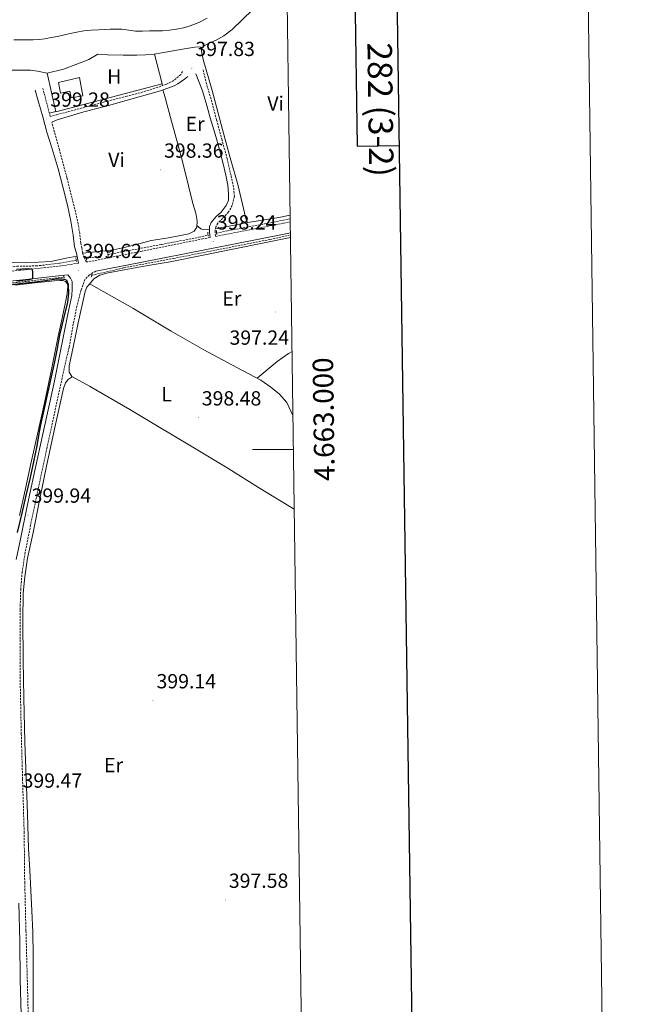
# Model space of a CAD drawing. Units: metres. Extents: x 593842 to 598337, y 4661580 to 4664611.
# Drawn here: x 598037 to 598337, y 4662728 to 4663211 of the extents above; entities that cross this region are included whole.
import ezdxf
from ezdxf.enums import TextEntityAlignment as Align

# ---------------------------------------------------------------- set-up
doc = ezdxf.new("R2010")
doc.units = ezdxf.units.M
doc.header["$MEASUREMENT"] = 0
doc.linetypes.add('TRAZOS', pattern=[0.75, 0.5, -0.25])
doc.linetypes.add('TRAZOSX2', pattern=[1.5, 1, -0.5])
for name, color, linetype, lineweight in [('Carátula', 7, 'Continuous', 5), ('Level 11', 142, 'TRAZOSX2', 13), ('Level 15', 1, 'Continuous', 0), ('Level 16', 1, 'Continuous', 13), ('Level 21', 19, 'Continuous', 0), ('Level 36', 19, 'Continuous', 40), ('Level 37', 92, 'Continuous', 0), ('Level 4', 36, 'Continuous', 30), ('Level 41', 19, 'Continuous', 0), ('Level 5', 36, 'Continuous', 0), ('Level 52', 1, 'Continuous', 13), ('Level 61', 19, 'Continuous', 0), ('Level 63', 7, 'Continuous', 0), ('Level 7', 1, 'Continuous', 0)]:
    doc.layers.add(name, color=color, linetype=linetype, lineweight=lineweight)
doc.styles.add('Arial', font='ARIAL.TTF', dxfattribs={"height": 0.2})

# ---------------------------------------------------------------- blocks, each defined once
blk = doc.blocks.new('5PATER')
at = {"layer": 'Carátula', "linetype": 'Continuous', "lineweight": 5}
h = blk.add_hatch(color=250, dxfattribs=at)
edge = h.paths.add_edge_path()
edge.add_ellipse((0, 0), major_axis=(-1.33, -1.34), ratio=0.999422, start_angle=0, end_angle=360)

msp = doc.modelspace()

# ---------------------------------------------------------------- linework, layer by layer
at = {"layer": 'Level 11', "color": 142, "linetype": 'TRAZOSX2', "lineweight": 13}
for points in [[(598133.68, 4663105.91, 397.32), (598139.08, 4663107.14, 397.19), (598157.17, 4663110.51, 397.06), (598169.75, 4663112.99, 397.07)], [(598072.44, 4663085.28, 398.74), (598088.2, 4663088.98, 398.43), (598112.56, 4663093.59, 397.65), (598133.99, 4663097.8, 397.42), (598159.7, 4663102.85, 397.01), (598169.86, 4663105.08, 396.89)], [(598080.46, 4663095.47, 398.41), (598089.31, 4663097.18, 398.13), (598106.75, 4663100.47, 397.78), (598125.02, 4663103.93, 397.52), (598129.48, 4663104.95, 397.41)], [(597942.57, 4663078.96, 401.01), (597951.62, 4663080.09, 400.93), (597958.88, 4663081.61, 400.01), (597970.9, 4663082.59, 399.85), (597989.64, 4663084.35, 399.84), (598005.28, 4663086.44, 399.54), (598023.4, 4663088.31, 399.36), (598035.91, 4663089.75, 399.28), (598045.37, 4663089.92, 399.21), (598056.68, 4663091.2, 398.98), (598064.94, 4663092.74, 398.86)], [(598069.75, 4663093.6, 398.75), (598076.77, 4663094.77, 398.52)], [(597928.4, 4663070.16, 400.98), (597929.88, 4663070.31, 400.95), (597956.47, 4663073.04, 400.01), (597967.41, 4663074.19, 399.71), (597986.84, 4663076.42, 399.38), (598005.79, 4663078.28, 399.22), (598027.74, 4663080.87, 399.23), (598058.95, 4663084.47, 399.2)]]:
    msp.add_polyline3d(points, dxfattribs=at)
at = {"layer": 'Level 15', "linetype": 'Continuous', "lineweight": 13}
msp.add_polyline3d([(598056.3, 4663179.86, 401.82), (598066.53, 4663182.22, 401.84), (598068.15, 4663173.24, 401.93), (598062.5, 4663172.23, 401.92), (598061.84, 4663175.48, 401.88), (598057.26, 4663174.51, 401.8), (598056.3, 4663179.86, 401.57)], dxfattribs=at)
at = {"layer": 'Level 16', "color": 1, "linetype": 'Continuous', "lineweight": 13, "ltscale": 0.5}
msp.add_polyline3d([(598050.64, 4663184.41, 400.07), (598058.71, 4663186.36, 400.1), (598064.75, 4663188.55, 400.05), (598071.17, 4663191.06, 399.91), (598075.46, 4663193.73, 399.59), (598080.29, 4663193.37, 399.52), (598087.98, 4663193.19, 399.38), (598094.68, 4663193.15, 399.29), (598098.85, 4663193.35, 399.17), (598103.26, 4663193.65, 399.01), (598106.98, 4663179.08, 399.05), (598054.96, 4663165.45, 400.17), (598050.64, 4663184.41, 400.07)], dxfattribs=at)
at = {"layer": 'Level 21', "color": 19, "linetype": 'TRAZOSX2', "lineweight": 0}
for points in [[(598117.02, 4663185.17, 397.98), (598116.09, 4663183.66, 397.95), (598112.78, 4663180.74, 398.01), (598109.14, 4663178.96, 398.07), (598104.9, 4663177.38, 398.11), (598097.64, 4663175.18, 398.15), (598089.84, 4663173.09, 398.31), (598078.84, 4663170.28, 398.45), (598070.67, 4663168.07, 398.54), (598064.93, 4663166.53, 398.72), (598059.19, 4663164.99, 398.89), (598055.69, 4663164.09, 398.97), (598052.19, 4663163.19, 399.12), (598048.58, 4663176.91, 399.13)], [(598127.11, 4663185.96, 397.52), (598128.54, 4663179.78, 397.51), (598131.13, 4663171.07, 397.47), (598133.74, 4663161.27, 397.48), (598136.24, 4663152.03, 397.47), (598138.8, 4663142.54, 397.39), (598140.84, 4663133.83, 397.49), (598142.07, 4663127.97, 397.45), (598142.38, 4663123.91, 397.44), (598141.32, 4663119.52, 397.45), (598139.55, 4663116.35, 397.45), (598136.59, 4663113.2, 397.47), (598134.32, 4663110.93, 397.52), (598133.25, 4663109.07, 397.63), (598132.98, 4663107.13, 397.7), (598133.12, 4663104.36, 398.28), (598166.44, 4663110.85, 398.02), (598169.77, 4663111.51, 397.96)], [(598130.54, 4663103.85, 398.3), (598126.99, 4663103.16, 398.33), (598097.24, 4663097.18, 398.96), (598073.62, 4663092.47, 399.57), (598069.94, 4663091.88, 399.38), (598068.77, 4663093.94, 399.25), (598068.03, 4663096.46, 399.19), (598067.63, 4663098.74, 399.15), (598067.23, 4663101.01, 399.11), (598066.64, 4663105.74, 399.09), (598065.88, 4663110.41, 399.02), (598064.6, 4663116.31, 399.03), (598063.15, 4663121.91, 398.99), (598060.36, 4663133.19, 399.03), (598056.68, 4663146.85, 399.09), (598052.98, 4663160.29, 398.85)], [(598066.08, 4663091.27, 399.7), (598057.44, 4663089.9, 399.83), (598037.3, 4663087.76, 400.18), (598006.05, 4663084.76, 400.46)], [(598074.6, 4663087.43, 399.33), (598071.36, 4663085.53, 399.37), (598069.21, 4663083.23, 399.39), (598067.22, 4663077.88, 399.41), (598065.27, 4663070.13, 399.51), (598063.51, 4663061.47, 399.88), (598061.41, 4663049.88, 399.83), (598058.05, 4663035.03, 399.99), (598055.18, 4663021.92, 399.95), (598050.65, 4663000.97, 400.06), (598046.35, 4662980.82, 400.17), (598042.62, 4662963.12, 399.95), (598039.96, 4662949.61, 399.64), (598038.46, 4662939.89, 399.61), (598037.77, 4662931.63, 399.68), (598037.43, 4662921.46, 399.6), (598037.47, 4662906.55, 399.54), (598037.44, 4662888.69, 399.57), (598038.04, 4662860.58, 399.47), (598038.66, 4662838.73, 399.27), (598039.43, 4662812.57, 399.53), (598039.71, 4662787.83, 399.64), (598040.32, 4662764.24, 399.55), (598041.01, 4662738.71, 399.61), (598041.79, 4662709.43, 399.88)]]:
    msp.add_polyline3d(points, dxfattribs=at)
at = {"layer": 'Level 21', "color": 19, "linetype": 'Continuous', "lineweight": 0}
for points in [[(598130.54, 4663103.85, 398.3), (598130.18, 4663106.49, 397.99), (598130.17, 4663109.21, 397.72), (598130.96, 4663111.27, 397.72), (598133.34, 4663113.9, 397.62), (598135.91, 4663116.25, 397.66), (598138.45, 4663119.46, 397.69), (598139.51, 4663122.11, 397.7), (598139.52, 4663125.24, 397.63), (598139.14, 4663129.49, 397.63), (598138.22, 4663134.33, 397.61), (598136.77, 4663140.61, 397.59), (598135.05, 4663146.89, 397.53), (598132.96, 4663154.42, 397.54), (598130.51, 4663162.54, 397.54), (598128.96, 4663168.52, 397.57), (598126.78, 4663175.62, 397.59), (598123.48, 4663184.07, 397.64)], [(598119.62, 4663182.77, 397.89), (598118.02, 4663181.46, 397.87), (598116.38, 4663180.21, 397.86), (598114.64, 4663179.16, 397.86), (598112.87, 4663178.17, 397.87), (598106.14, 4663175.73, 397.86), (598091.62, 4663171.6, 397.98), (598080.81, 4663168.57, 398.13), (598068.6, 4663165.38, 398.53), (598058.92, 4663162.51, 398.64), (598055.61, 4663161.47, 398.75), (598052.98, 4663160.29, 398.85)], [(598044.84, 4663175.97, 399.13), (598046.29, 4663170.79, 399.14), (598048.64, 4663163.02, 399.11), (598050.58, 4663155.51, 399.02), (598053.08, 4663147.33, 398.98), (598056.09, 4663137.48, 398.99), (598058.42, 4663128.59, 398.96), (598060.64, 4663119.71, 399.06), (598062.31, 4663111.83, 399.03), (598063.39, 4663104.93, 399.11), (598064.14, 4663099.29, 399.15), (598065.02, 4663096.24, 399.19), (598066.08, 4663091.27, 399.7)], [(598169.85, 4663106.12, 397.98), (598167.62, 4663105.66, 398.02), (598128.69, 4663097.96, 398.32), (598097.22, 4663091.78, 398.98), (598074.6, 4663087.43, 399.33)], [(598007.44, 4663079.76, 400.45), (598038.75, 4663083.13, 400.17), (598057.65, 4663085.2, 399.83), (598060.9, 4663085.62, 399.79), (598062.12, 4663083.96, 399.53), (598062.87, 4663082.32, 399.51), (598063.01, 4663078.65, 399.7), (598062.85, 4663075.44, 399.75), (598060.85, 4663066.35, 399.91), (598057.99, 4663052.39, 399.78), (598053.95, 4663032.01, 399.89), (598048.75, 4663008.37, 400.02), (598044.71, 4662989.77, 400.13), (598041.1, 4662973.11, 400.07), (598037.61, 4662955.99, 399.78), (598035.46, 4662946.05, 399.9)], [(598036.87, 4662777.77, 399.22), (598037.28, 4662758.76, 399.32), (598037.45, 4662740.4, 399.53), (598038.02, 4662723.18, 399.43)]]:
    msp.add_polyline3d(points, dxfattribs=at)
at = {"layer": 'Level 21', "color": 1, "linetype": 'TRAZOS', "lineweight": 0}
for points in [[(598129.35, 4663106.51, 397.94), (598129.53, 4663104.44, 397.94)], [(598133.6, 4663107.35, 397.88), (598133.72, 4663105.32, 397.9)], [(598080.3, 4663096.47, 399.02), (598080.64, 4663094.36, 398.95)], [(598064.7, 4663093.99, 399.11), (598065.11, 4663091.9, 399.13)], [(598069.24, 4663094.7, 399.1), (598070.16, 4663092.68, 399.18)], [(598076.62, 4663095.95, 398.94), (598076.89, 4663093.85, 399.14)], [(598058.85, 4663085.08, 399.1), (598059.11, 4663083.53, 399.1)], [(598072.29, 4663084.41, 398.82), (598072.57, 4663086, 398.77)]]:
    msp.add_polyline3d(points, dxfattribs=at)
at = {"layer": 'Level 36', "color": 92, "linetype": 'Continuous', "lineweight": 0}
for points in [[(598169.72, 4663114.85, 397.1), (598164.1, 4663113.69, 396.97), (598151.14, 4663111.44, 397.09), (598148.76, 4663111.13, 397.31), (598148.01, 4663113.09, 397.41), (598146.16, 4663120.87, 397.42), (598144.01, 4663129.88, 397.39), (598140.34, 4663142.95, 397.55), (598136.58, 4663156.68, 397.58), (598131.46, 4663175.8, 397.71), (598127.04, 4663191.11, 397.96), (598126.35, 4663195.13, 397.95), (598126.46, 4663196.54, 397.93), (598127.26, 4663197.63, 397.91), (598129.32, 4663198.73, 397.91), (598133.52, 4663200.54, 397.87), (598137.2, 4663202.61, 397.77), (598141.24, 4663205.82, 397.69), (598146.16, 4663210.54, 397.4), (598151.46, 4663215.53, 397.41)], [(598103.05, 4663193.64, 397.81), (598106.94, 4663194.36, 397.88), (598111.46, 4663195.07, 397.85), (598117.99, 4663196.35, 397.92), (598122.96, 4663197.13, 397.8), (598125.45, 4663197.31, 397.73), (598125.92, 4663197.08, 397.75), (598126.54, 4663196.66, 397.75)], [(598032.89, 4663185.83, 399.58), (598037.92, 4663185.87, 399.49), (598042.62, 4663185.75, 399.54), (598045.9, 4663185.39, 399.47), (598050.64, 4663184.41, 399.45)], [(598106.98, 4663179.08, 397.61), (598107.02, 4663178.17, 397.61)], [(598107.41, 4663176.19, 398.05), (598108.44, 4663172.42, 398.05), (598109.46, 4663168.65, 398.05), (598112.16, 4663159.02, 397.88), (598114.66, 4663149.5, 397.86), (598117.08, 4663140.48, 397.89), (598119.96, 4663129.09, 397.87), (598122.09, 4663120.45, 397.88), (598123.52, 4663115.69, 397.92), (598124.15, 4663111.92, 397.91), (598123.98, 4663108.83, 397.9), (598122.76, 4663106.87, 397.87), (598120.07, 4663105.61, 397.85), (598115.11, 4663104.72, 397.73), (598109.2, 4663103.56, 397.73), (598101.71, 4663102.37, 397.8), (598094.46, 4663100.47, 397.91), (598088.99, 4663099.09, 398.15), (598083.13, 4663097.85, 398.57), (598079.41, 4663097.38, 398.83), (598075.72, 4663096.91, 398.7), (598068.12, 4663096.14, 398.81)], [(598054.94, 4663165.53, 398.91), (598051.78, 4663164.75, 398.89)], [(598148.76, 4663111.13, 397.31), (598141.69, 4663109.75, 397.37), (598137.13, 4663108.88, 397.41), (598133.11, 4663108.09, 397.42)], [(598130.17, 4663107.74, 397.42), (598127.47, 4663107.62, 397.43), (598125.89, 4663108.08, 397.43), (598124.03, 4663109.71, 397.43)], [(598071.22, 4663080.78, 399.26), (598073.49, 4663083.57, 399.25), (598076.44, 4663085.37, 399.11), (598080.57, 4663086.55, 399.05), (598088.37, 4663088, 398.95), (598099.17, 4663090.03, 398.89), (598110.94, 4663091.89, 398.73), (598127.13, 4663095.15, 398.47), (598156.93, 4663101.17, 397.97), (598169.88, 4663103.88, 397.43)], [(598065.34, 4663094.72, 399.07), (598060.06, 4663093.78, 399.05), (598052.47, 4663092.13, 399.06), (598040.44, 4663091.41, 399.32), (598033.43, 4663091.57, 399.58), (598022.38, 4663090.43, 399.77), (598007.55, 4663088.77, 400.01), (597996.98, 4663087.81, 399.97), (597984.23, 4663086.22, 400.17), (597981.58, 4663086.43, 400.17), (597980.77, 4663086.95, 400.16)], [(598035.15, 4663080.45, 399.98), (598043.17, 4663081.4, 399.9), (598051.2, 4663082.34, 399.88), (598054.14, 4663082.58, 399.9), (598057.1, 4663082.71, 399.93), (598058.44, 4663082.73, 399.92), (598059.76, 4663082.25, 399.88), (598060.64, 4663081.17, 399.76), (598060.84, 4663079.91, 399.66), (598060.49, 4663076.48, 399.74), (598059.9, 4663073.06, 399.83), (598058.02, 4663064.26, 399.85), (598056.15, 4663055.46, 399.86), (598052.78, 4663039.17, 399.92), (598049.35, 4663022.89, 399.98), (598046, 4663007.57, 400.02), (598042.6, 4662992.26, 400.04), (598039.87, 4662979.98, 400.02), (598037.13, 4662967.7, 399.98)], [(598171.73, 4662970.7, 398.02), (598170.05, 4662971.68, 398.04), (598154.24, 4662981.32, 398.18), (598139.73, 4662990.49, 398.22), (598121.2, 4663001.6, 398.4), (598104.17, 4663011.81, 398.69), (598091.19, 4663019.55, 398.84), (598071.44, 4663031.01, 399.29), (598062.81, 4663035.72, 399.61), (598061.45, 4663037.8, 399.59), (598061.56, 4663040.93, 399.84), (598063.34, 4663049.3, 399.81), (598065.82, 4663062.06, 399.77), (598069.27, 4663077.41, 399.59), (598070.15, 4663079.51, 399.5), (598071.22, 4663080.78, 399.43), (598072.49, 4663080.73, 399.43), (598078.51, 4663077.25, 399.35), (598092.61, 4663069.21, 398.99), (598111.38, 4663057.89, 398.74), (598127.41, 4663048.89, 398.65), (598143.55, 4663040.09, 398.47), (598155.34, 4663033.88, 398.49), (598160.32, 4663030.59, 398.31), (598164.52, 4663027.11, 398.11), (598168.08, 4663023, 398.13), (598171.09, 4663016.62, 397.99)], [(598170.65, 4663048, 397.01), (598168.95, 4663047.07, 397.02), (598163.29, 4663043.09, 397.18), (598153.5, 4663034.85, 397.51)], [(598043.88, 4662712.77, 399.66), (598043.9, 4662729.86, 399.06), (598043.83, 4662741.64, 398.78), (598043.83, 4662752.25, 398.78), (598043.61, 4662763.54, 398.65), (598043.24, 4662773.98, 398.75), (598042.77, 4662783.96, 398.75), (598042.15, 4662794.08, 398.73), (598041.59, 4662804.35, 398.77), (598041.05, 4662821.47, 399.1), (598040.39, 4662839.17, 399.19), (598039.7, 4662856.55, 399.59), (598039.21, 4662878.38, 399.57), (598039.02, 4662896.58, 399.45), (598038.81, 4662916.45, 399.53), (598039, 4662929.56, 399.95), (598039.74, 4662937.58, 399.84), (598041.14, 4662946.77, 399.81), (598043.72, 4662958.47, 399.81), (598047.31, 4662976.66, 399.94), (598050.53, 4662992.56, 400.25), (598054.79, 4663012.3, 400.02), (598058.72, 4663029.91, 399.71), (598059.67, 4663032.63, 399.72), (598061.02, 4663034.24, 399.72), (598062.93, 4663035.66, 399.66)]]:
    msp.add_polyline3d(points, dxfattribs=at)
at = {"layer": 'Level 4', "color": 36, "linetype": 'Continuous', "lineweight": 30}
for points in [[(598035.75, 4663088.32, 400.01), (598038.41, 4663088.47, 400.01), (598041.32, 4663088.71, 400.01), (598043.12, 4663088.55, 400.01), (598043.56, 4663086.97, 400.01), (598043.59, 4663085.27, 400.01), (598043.5, 4663083.55, 400.01), (598041.76, 4663083.08, 400.01), (598035.9, 4663082.43, 400.01)], [(598029.96, 4663080.4, 400.01), (598037.31, 4663081.28, 400.01), (598044.65, 4663082.17, 400.01), (598049.85, 4663082.85, 400.01), (598055.04, 4663083.56, 400.01), (598056.51, 4663083.65, 400.01), (598057.99, 4663083.63, 400.01), (598060.24, 4663083.05, 400.01), (598060.97, 4663080.89, 400.01), (598061.1, 4663076.52, 400.01), (598060.67, 4663072.2, 400.01), (598058.7, 4663064.1, 400.01), (598056.79, 4663055.99, 400.01), (598055.59, 4663049.45, 400.01), (598054.32, 4663042.92, 400.01), (598052.67, 4663035.6, 400.01), (598051.03, 4663028.27, 400.01), (598049.23, 4663020.14, 400.01), (598047.48, 4663011.99, 400.01), (598046.54, 4663006.87, 400.01), (598045.61, 4663001.75, 400.01), (598044.02, 4662993.99, 400.01), (598042.34, 4662986.24, 400.01), (598040.31, 4662977.49, 400.01), (598038.27, 4662968.75, 400.01), (598036.08, 4662959.33, 400.01)]]:
    msp.add_polyline3d(points, dxfattribs=at)
at = {"layer": 'Level 5', "color": 36, "linetype": 'Continuous', "lineweight": 0}
msp.add_polyline3d([(598034.34, 4663200.63, 395.01), (598037.59, 4663200.67, 395.01), (598040.69, 4663200.67, 395.01), (598043.79, 4663200.67, 395.01), (598046.71, 4663200.79, 395.01), (598049.6, 4663201.17, 395.01), (598052.72, 4663201.78, 395.01), (598055.84, 4663202.38, 395.01), (598061.97, 4663203.79, 395.01), (598065.3, 4663204.41, 395.01), (598068.64, 4663205.04, 395.01), (598072.28, 4663205.42, 395.01), (598075.96, 4663205.56, 395.01), (598081.63, 4663205.84, 395.01), (598087.3, 4663205.97, 395.01), (598090.63, 4663205.46, 395.01), (598093.96, 4663204.93, 395.01), (598097.42, 4663205.01, 395.01), (598100.88, 4663205.1, 395.01), (598104.02, 4663205.09, 395.01), (598107.16, 4663205.1, 395.01), (598110.59, 4663205.34, 395.01), (598114, 4663205.83, 395.01), (598117.42, 4663206.49, 395.01), (598120.76, 4663207.49, 395.01), (598124.96, 4663209.23, 395.01), (598128.99, 4663211.28, 395.01)], dxfattribs=at)
at = {"layer": 'Level 52', "color": 1, "linetype": 'Continuous', "lineweight": 13}
msp.add_polyline3d([(598056.3, 4663179.86, 401.57), (598056.3, 4663179.86, 401.82), (598066.53, 4663182.22, 401.84), (598068.15, 4663173.24, 401.93), (598062.5, 4663172.23, 401.92), (598061.84, 4663175.48, 401.88), (598057.26, 4663174.51, 401.8), (598056.3, 4663179.86, 401.57)], close=True, dxfattribs=at)
at = {"layer": 'Level 61', "color": 19, "linetype": 'Continuous', "lineweight": 0}
msp.add_polyline3d([(594739.52, 4661985.91, 0.01), (594708.53, 4664299.02, 0.01), (598152.62, 4664346.05, 0.01), (598184.76, 4662032.93, 0.01), (594739.52, 4661985.91, 0.01)], close=True, dxfattribs=at)
at = {"layer": 'Level 63', "linetype": 'Continuous', "lineweight": 0}
msp.add_polyline3d([(593882.66, 4661580.1, -0.24), (593842.15, 4664549.83, -0.24), (598296.74, 4664610.64, -0.24), (598337.27, 4661640.89, -0.24), (593882.66, 4661580.1, -0.24)], close=True, dxfattribs=at)
at = {"layer": 'Level 63', "linetype": 'Continuous', "lineweight": 30}
for points in [[(594650.44, 4664348.32, -0.24), (594685.42, 4661933.58, -0.24), (598240.05, 4661985.1, -0.24), (598205.1, 4664396.85, -0.24), (594650.44, 4664348.32, -0.24)], [(598222.08, 4663225.08, -0.25), (598201.42, 4663224.79, -0.25), (598202.47, 4663148.63, -0.25), (598223.18, 4663148.91, -0.25)]]:
    msp.add_polyline3d(points, dxfattribs=at)
at = {"layer": 'Level 63', "linetype": 'Continuous', "lineweight": 0}
msp.add_polyline3d([(598171.32, 4663000, 0.01), (598151.32, 4663000, 0.01)], dxfattribs=at)

# ---------------------------------------------------------------- block references
at = {"layer": 'Level 7', "color": 19, "linetype": 'Continuous', "lineweight": 0, "xscale": 0.09999983015004542, "yscale": 0.09999983015004542}
for p in [(598121.55, 4663186.8, 397.84), (598050.48, 4663161.97, 399.29), (598106.18, 4663136.99, 398.37), (598132.08, 4663101.82, 398.25), (598066.14, 4663087.8, 399.62), (598162.41, 4663067.31, 397.25), (598124.7, 4663015.61, 398.49), (598041.32, 4662967.95, 399.94), (598102.54, 4662877.03, 399.14), (598137.94, 4662779.29, 397.59)]:
    msp.add_blockref('5PATER', p, dxfattribs=at)

# ---------------------------------------------------------------- texts
at = {"layer": 'Level 37', "color": 92, "linetype": 'Continuous', "lineweight": 0, "style": 'Arial'}
for s, p in [('H', (598083.56, 4663182.79, 397.27)), ('Vi', (598162.58, 4663169.48, 397.41)), ('Er', (598123.18, 4663159.49, 397.73)), ('Vi', (598084.66, 4663141.86, 398.67)), ('Er', (598141.15, 4663074.01, 398.14)), ('L', (598109.19, 4663027.03, 398.73)), ('Er', (598083.23, 4662845.37, 398.99))]:
    msp.add_text(s, height=7, dxfattribs=at).set_placement(p, align=Align.MIDDLE_CENTER)
at = {"layer": 'Level 41', "color": 19, "linetype": 'Continuous', "lineweight": 0, "style": 'Arial'}
for s, p in [('397.83', (598123.28, 4663190.55, 397.84)), ('399.28', (598052.22, 4663165.72, 399.29)), ('398.36', (598107.92, 4663140.74, 398.37)), ('398.24', (598133.81, 4663105.57, 398.25)), ('399.62', (598067.94, 4663091.55, 399.62)), ('397.24', (598140.01, 4663049.11, 397.25)), ('398.48', (598126.43, 4663019.36, 398.49)), ('399.94', (598043.06, 4662971.7, 399.94)), ('399.14', (598104.27, 4662880.78, 399.14)), ('399.47', (598038.67, 4662832.11, 399.48)), ('397.58', (598139.68, 4662783.04, 397.59))]:
    msp.add_text(s, height=7, dxfattribs=at).set_placement(p, align=Align.BOTTOM_LEFT)
at = {"layer": 'Level 63', "linetype": 'Continuous', "lineweight": 0, "style": 'Arial'}
msp.add_text('282 (3-2)', height=12, rotation=-89.2174, dxfattribs=at).set_placement((598213.99, 4663166.48, 0.01), align=Align.MIDDLE_CENTER)
msp.add_text('4.663.000', height=10, rotation=90.7959, dxfattribs=at).set_placement((598181.12, 4663014.72, 0.01), align=Align.TOP_CENTER)

doc.saveas('drawing.dxf')
